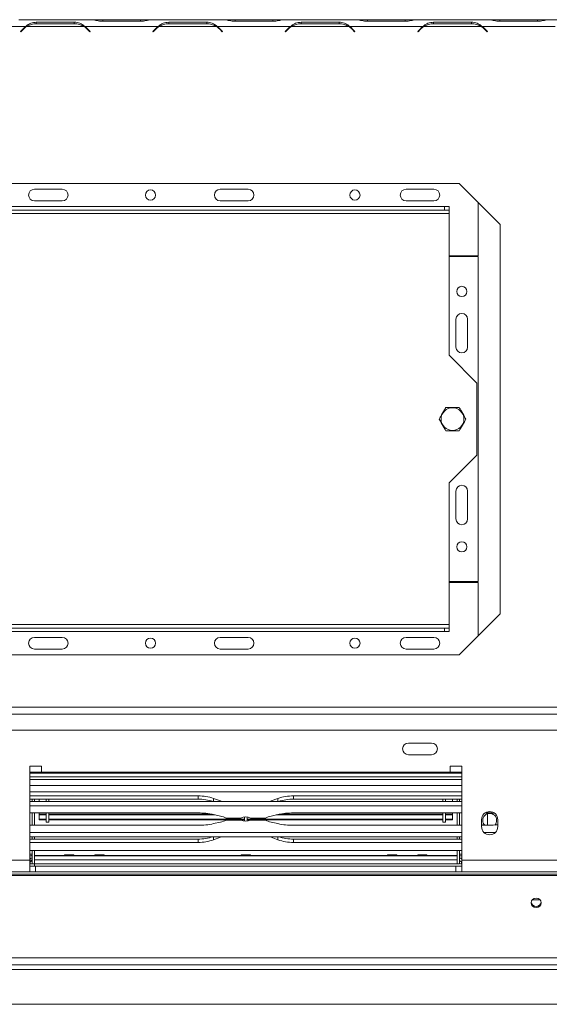
# Model space of a CAD drawing. Units: millimetres. Extents: x 92 to 5382, y 53 to 4097.
# Drawn here: x 2277 to 2545, y 614 to 1113 of the extents above; entities that cross this region are included whole.
import ezdxf

# ---------------------------------------------------------------- set-up
doc = ezdxf.new("R2010")
doc.units = ezdxf.units.MM
doc.header["$LTSCALE"] = 20

msp = doc.modelspace()

# ---------------------------------------------------------------- linework, layer by layer
at = {"color": 7, "linetype": 'Continuous', "lineweight": 15}
for p, q in [((2313.0741579, 1112.8072389), (2276.1650664, 1112.8072389)), ((2313.5196647, 1112.8072389), (2313.0741579, 1112.8072389)), ((2318.6155548, 1112.8072389), (2313.5196647, 1112.8072389)), ((2337.6824931, 1112.8072389), (2318.6155548, 1112.8072389)), ((2342.7783831, 1112.8072389), (2337.6824931, 1112.8072389)), ((2343.2507627, 1112.8072389), (2342.7783831, 1112.8072389)), ((2380.1329814, 1112.8072389), (2343.22389, 1112.8072389)), ((2380.5784882, 1112.8072389), (2380.1329814, 1112.8072389)), ((2385.6743783, 1112.8072389), (2380.5784882, 1112.8072389)), ((2404.7413166, 1112.8072389), (2385.6743783, 1112.8072389)), ((2409.8372066, 1112.8072389), (2404.7413166, 1112.8072389)), ((2410.3095863, 1112.8072389), (2409.8372066, 1112.8072389)), ((2447.1918049, 1112.8072389), (2410.2827135, 1112.8072389)), ((2447.6373118, 1112.8072389), (2447.1649322, 1112.8072389)), ((2452.7332018, 1112.8072389), (2447.6373118, 1112.8072389)), ((2471.8001401, 1112.8072389), (2452.7332018, 1112.8072389)), ((2476.8960302, 1112.8072389), (2471.8001401, 1112.8072389)), ((2477.3684098, 1112.8072389), (2476.8960302, 1112.8072389)), ((2514.2506285, 1112.8072389), (2477.341537, 1112.8072389)), ((2514.6961353, 1112.8072389), (2514.2506285, 1112.8072389)), ((2519.7920253, 1112.8072389), (2514.6961353, 1112.8072389)), ((2538.8589637, 1112.8072389), (2519.7920253, 1112.8072389)), ((2543.9548537, 1112.8072389), (2538.8589637, 1112.8072389)), ((2544.4272333, 1112.8072389), (2543.9548537, 1112.8072389)), ((2581.309452, 1112.8072389), (2544.4003605, 1112.8072389)), ((2279.5447461, 1109.2778271), (2242.6356547, 1109.2778271)), ((2278.3335583, 1108.2553923), (2276.9725533, 1106.8943873)), ((2277.1389314, 1106.7280092), (2278.4310203, 1108.0200982)), ((2309.2489714, 1109.2778271), (2279.990253, 1109.2778271)), ((2304.2505433, 1111.528693), (2284.988681, 1111.528693)), ((2284.988681, 1111.528693), (2284.988681, 1110.7767402)), ((2285.086143, 1110.7767402), (2304.1530813, 1110.7767402)), ((2304.2505433, 1111.528693), (2304.2505433, 1110.7767402)), ((2309.6944782, 1109.2778271), (2308.2285089, 1109.8174307)), ((2346.6035696, 1109.2778271), (2309.6944782, 1109.2778271)), ((2310.808204, 1108.0200982), (2312.1002929, 1106.7280092)), ((2312.266671, 1106.8943873), (2310.905666, 1108.2553923)), ((2318.5180927, 1111.9963469), (2337.7799551, 1111.9963469)), ((2345.3923819, 1108.2553923), (2344.0313769, 1106.8943873)), ((2344.1977549, 1106.7280092), (2345.4898439, 1108.0200982)), ((2376.3077949, 1109.2778271), (2347.0490765, 1109.2778271)), ((2371.3093669, 1111.528693), (2352.0475045, 1111.528693)), ((2352.0475045, 1111.528693), (2352.0475045, 1110.7767402)), ((2352.1449665, 1110.7767402), (2371.2119048, 1110.7767402)), ((2371.3093669, 1111.528693), (2371.3093669, 1110.7767402)), ((2376.7533017, 1109.2778271), (2375.2873324, 1109.8174307)), ((2413.6623932, 1109.2778271), (2376.7533017, 1109.2778271)), ((2377.8670275, 1108.0200982), (2379.1591164, 1106.7280092)), ((2379.3254945, 1106.8943873), (2377.9644895, 1108.2553923)), ((2385.5769163, 1111.9963469), (2404.8387786, 1111.9963469)), ((2412.4512054, 1108.2553923), (2411.0902004, 1106.8943873)), ((2411.2565785, 1106.7280092), (2412.5486674, 1108.0200982)), ((2443.3666184, 1109.2778271), (2414.1079, 1109.2778271)), ((2438.3681904, 1111.528693), (2419.106328, 1111.528693)), ((2419.106328, 1111.528693), (2419.106328, 1110.7767402)), ((2419.20379, 1110.7767402), (2438.2707284, 1110.7767402)), ((2438.3681904, 1111.528693), (2438.3681904, 1110.7767402)), ((2443.8121253, 1109.2778271), (2442.346156, 1109.8174307)), ((2480.7212167, 1109.2778271), (2443.8121253, 1109.2778271)), ((2444.925851, 1108.0200982), (2446.21794, 1106.7280092)), ((2446.384318, 1106.8943873), (2445.023313, 1108.2553923)), ((2452.6357398, 1111.9963469), (2471.8976022, 1111.9963469)), ((2479.5100289, 1108.2553923), (2478.1490239, 1106.8943873)), ((2478.315402, 1106.7280092), (2479.6074909, 1108.0200982)), ((2510.4254419, 1109.2778271), (2481.1667235, 1109.2778271)), ((2505.4270139, 1111.528693), (2486.1651516, 1111.528693)), ((2486.1651516, 1111.528693), (2486.1651516, 1110.7767402)), ((2486.2626136, 1110.7767402), (2505.3295519, 1110.7767402)), ((2505.4270139, 1111.528693), (2505.4270139, 1110.7767402)), ((2510.8709488, 1109.2778271), (2509.4049795, 1109.8174307)), ((2547.7800402, 1109.2778271), (2510.8709488, 1109.2778271)), ((2511.9846745, 1108.0200982), (2513.2767635, 1106.7280092)), ((2513.4431416, 1106.8943873), (2512.0821366, 1108.2553923)), ((2519.6945633, 1111.9963469), (2538.9564257, 1111.9963469)), ((2276.9725533, 1106.8943873), (2277.1389314, 1106.7280092)), ((2312.1002929, 1106.7280092), (2312.266671, 1106.8943873)), ((2344.0313769, 1106.8943873), (2344.1977549, 1106.7280092)), ((2379.1591164, 1106.7280092), (2379.3254945, 1106.8943873)), ((2411.0902004, 1106.8943873), (2411.2565785, 1106.7280092)), ((2446.21794, 1106.7280092), (2446.384318, 1106.8943873)), ((2478.1490239, 1106.8943873), (2478.315402, 1106.7280092)), ((2513.2767635, 1106.7280092), (2513.4431416, 1106.8943873)), ((2499.1164715, 1029.8660624), (2083.0639292, 1029.8660624)), ((2519.9137298, 1009.0688041), (2499.1164715, 1029.8660624)), ((2298.1490239, 1026.9248859), (2284.0313769, 1026.9248859)), ((2392.266671, 1026.9248859), (2378.1490239, 1026.9248859)), ((2486.384318, 1026.9248859), (2472.266671, 1026.9248859)), ((2090.5019651, 1018.1013565), (2491.6784357, 1018.1013565)), ((2284.0313769, 1021.042533), (2298.1490239, 1021.042533)), ((2378.1490239, 1021.042533), (2392.266671, 1021.042533)), ((2472.266671, 1021.042533), (2486.384318, 1021.042533)), ((2491.6784357, 1016.3366506), (2491.6784357, 1018.1013565)), ((2491.6784357, 1018.1013565), (2494.0313769, 1018.1013565)), ((2494.0313769, 1018.1013565), (2494.0313769, 1016.3366506)), ((2508.7372592, 993.1484153), (2508.7372592, 1020.2452747)), ((2088.1490239, 1014.5719447), (2494.0313769, 1014.5719447)), ((2090.5019651, 1016.3366506), (2491.6784357, 1016.3366506)), ((2494.0313769, 1016.3366506), (2491.6784357, 1016.3366506)), ((2494.0313769, 1014.5719447), (2494.0313769, 1016.3366506)), ((2494.0313769, 942.8072389), (2494.0313769, 1014.5719447)), ((2519.9137298, 811.8397912), (2519.9137298, 1009.0688041)), ((2494.0313769, 993.1484153), (2508.7372592, 993.1484153)), ((2508.7372592, 992.7954741), (2494.0313769, 992.7954741)), ((2508.7372592, 828.1131212), (2508.7372592, 992.7954741)), ((2497.5607886, 961.042533), (2497.5607886, 946.9248859)), ((2503.4431416, 946.9248859), (2503.4431416, 961.042533)), ((2508.1490239, 928.6895918), (2494.0313769, 942.8072389)), ((2508.1490239, 892.2190036), (2508.1490239, 928.6895918)), ((2494.0313769, 878.1013565), (2508.1490239, 892.2190036)), ((2494.0313769, 806.3366506), (2494.0313769, 878.1013565)), ((2497.5607886, 873.9837094), (2497.5607886, 859.8660624)), ((2503.4431416, 859.8660624), (2503.4431416, 873.9837094)), ((2494.0313769, 828.1131212), (2508.7372592, 828.1131212)), ((2508.7372592, 827.76018), (2494.0313769, 827.76018)), ((2508.7372592, 800.6633207), (2508.7372592, 827.76018)), ((2499.1164715, 791.042533), (2519.9137298, 811.8397912)), ((2494.0313769, 806.3366506), (2088.1490239, 806.3366506)), ((2491.6784357, 804.5719447), (2090.5019651, 804.5719447)), ((2491.6784357, 802.8072389), (2491.6784357, 804.5719447)), ((2491.6784357, 804.5719447), (2494.0313769, 804.5719447)), ((2494.0313769, 804.5719447), (2494.0313769, 806.3366506)), ((2494.0313769, 804.5719447), (2494.0313769, 802.8072389)), ((2491.6784357, 802.8072389), (2090.5019651, 802.8072389)), ((2298.1490239, 799.8660624), (2284.0313769, 799.8660624)), ((2392.266671, 799.8660624), (2378.1490239, 799.8660624)), ((2486.384318, 799.8660624), (2472.266671, 799.8660624)), ((2494.0313769, 802.8072389), (2491.6784357, 802.8072389)), ((2284.0313769, 793.9837094), (2298.1490239, 793.9837094)), ((2378.1490239, 793.9837094), (2392.266671, 793.9837094)), ((2472.266671, 793.9837094), (2486.384318, 793.9837094)), ((2083.0639292, 791.042533), (2499.1164715, 791.042533)), ((451.0902004, 764.5767402), (2860.5019651, 764.5767402)), ((451.0902004, 761.0473285), (2860.5019651, 761.0473285)), ((1816.384318, 752.8072389), (2590.5019651, 752.8072389)), ((2485.2078474, 746.3366506), (2473.4431416, 746.3366506)), ((2473.4431416, 740.4542977), (2485.2078474, 740.4542977)), ((2287.5607886, 734.5719447), (2281.6784357, 734.5719447)), ((2281.6784357, 734.5719447), (2281.6784357, 686.9248859)), ((2287.5607886, 731.6307683), (2287.5607886, 734.5719447)), ((2500.5019651, 734.5719447), (2494.6196122, 734.5719447)), ((2494.6196122, 734.5719447), (2494.6196122, 731.6307683)), ((2500.5019651, 686.9248859), (2500.5019651, 734.5719447)), ((2287.5607886, 731.6307683), (2281.6784357, 731.6307683)), ((2500.5019651, 731.042533), (2281.6784357, 731.042533)), ((2500.5019651, 729.2778271), (2281.6784357, 729.2778271)), ((2282.8549063, 731.6307683), (2282.8549063, 731.042533)), ((2284.0313769, 731.6307918), (2284.0313769, 731.042533)), ((2284.0313769, 731.042533), (2284.0313769, 731.6307683)), ((2494.6196122, 731.6307683), (2287.5607886, 731.6307683)), ((2500.5019651, 731.6307683), (2494.6196122, 731.6307683)), ((2498.1490239, 731.6307918), (2498.1490239, 731.042533)), ((2498.1490239, 731.042533), (2498.1490239, 731.6307683)), ((2499.3254945, 731.6307683), (2499.3254945, 731.042533)), ((2500.5019651, 721.6307683), (2281.6784357, 721.6307683)), ((2281.6784357, 719.5929396), (2366.9242949, 719.5929396)), ((2366.9242949, 717.9356708), (2366.9242949, 719.5929396)), ((2415.2561059, 719.5929396), (2500.5019651, 719.5929396)), ((2415.2561059, 717.9356708), (2415.2561059, 719.5929396)), ((2281.6784357, 717.9356708), (2366.9242949, 717.9356708)), ((2281.6784357, 716.7097839), (2500.5019651, 716.7097839)), ((2281.6784357, 714.6020041), (2500.5019651, 714.6020041)), ((2282.8549063, 717.9356708), (2282.8549063, 716.7097839)), ((2284.0313769, 717.9356708), (2284.0313769, 716.7097839)), ((2286.384318, 717.9356708), (2286.384318, 716.7097839)), ((2289.9137298, 716.7097839), (2289.9137298, 717.9356708)), ((2291.3254945, 716.7097839), (2291.3254945, 717.9356708)), ((2374.8162995, 718.2704286), (2378.3025476, 717.0330484)), ((2378.3025476, 717.0330484), (2379.0990447, 716.7097839)), ((2403.0813561, 716.7097839), (2403.8778531, 717.0330484)), ((2403.8778531, 717.0330484), (2407.3641012, 718.2704286)), ((2415.2561059, 717.9356708), (2500.5019651, 717.9356708)), ((2490.8549063, 716.7097839), (2490.8549063, 717.9356708)), ((2492.266671, 716.7097839), (2492.266671, 717.9356708)), ((2495.7960827, 717.9356708), (2495.7960827, 716.7097839)), ((2498.1490239, 717.9356708), (2498.1490239, 716.7097839)), ((2499.3254945, 717.9356708), (2499.3254945, 716.7097839)), ((2366.9242949, 710.9418734), (2281.6784357, 710.9418734)), ((2282.8549063, 710.9418734), (2282.8549063, 704.6726043)), ((2284.0313769, 710.9418734), (2284.0313769, 704.6726043)), ((2286.384318, 710.2580911), (2286.384318, 710.9418734)), ((2286.384318, 710.2580911), (2289.9137298, 710.2580911)), ((2286.384318, 710.2580911), (2286.384318, 709.9344534)), ((2286.384318, 707.8016933), (2286.384318, 709.9344534)), ((2286.384318, 709.9344534), (2289.9137298, 709.9344534)), ((2289.9137298, 706.3366506), (2289.9137298, 710.9418734)), ((2291.3254945, 706.3366506), (2291.3254945, 710.9418734)), ((2291.3254945, 710.2580911), (2374.1307744, 710.2580911)), ((2291.3254945, 709.9344534), (2375.6235905, 709.9344534)), ((2378.3025476, 709.3391296), (2374.8162995, 710.1138514)), ((2390.384318, 706.7674346), (2390.384318, 708.8470431)), ((2391.7960827, 706.7674346), (2391.7960827, 708.8470431)), ((2407.3641012, 710.1138514), (2403.8778531, 709.3391296)), ((2406.5568103, 709.9344534), (2490.8549063, 709.9344534)), ((2408.0496264, 710.2580911), (2490.8549063, 710.2580911)), ((2500.5019651, 710.9418734), (2415.2561059, 710.9418734)), ((2490.8549063, 706.3366506), (2490.8549063, 710.9418734)), ((2492.266671, 706.3366506), (2492.266671, 710.9418734)), ((2492.266671, 710.2580911), (2495.7960827, 710.2580911)), ((2492.266671, 709.9344534), (2495.7960827, 709.9344534)), ((2495.7960827, 710.2580911), (2495.7960827, 710.9418734)), ((2495.7960827, 709.9344534), (2495.7960827, 710.2580911)), ((2495.7960827, 707.8016933), (2495.7960827, 709.9344534)), ((2498.1490239, 710.9418734), (2498.1490239, 704.6726043)), ((2499.3254945, 710.9418734), (2499.3254945, 704.6726043)), ((2513.9831184, 710.9418734), (2512.3395517, 710.9418734)), ((2366.9242949, 704.6726043), (2281.6784357, 704.6726043)), ((2286.384318, 707.8016933), (2289.9137298, 707.8016933)), ((2286.384318, 707.5255264), (2286.384318, 707.8016933)), ((2286.384318, 707.5255264), (2289.9137298, 707.5255264)), ((2289.9137298, 706.3366506), (2291.3254945, 706.3366506)), ((2291.3254945, 707.8016933), (2381.9399186, 707.8016933)), ((2291.3254945, 707.5255264), (2381.4679732, 707.5255264)), ((2378.3025476, 706.2753481), (2374.8162995, 705.5006263)), ((2381.146184, 708.2975616), (2388.6346468, 708.2975616)), ((2388.6346468, 707.3169161), (2381.146184, 707.3169161)), ((2382.0610729, 707.8072389), (2388.1639827, 707.8072389)), ((2388.1630669, 707.8072389), (2382.0610729, 707.8072389)), ((2388.1549135, 707.8016933), (2390.384318, 707.8016933)), ((2388.4484616, 707.5255264), (2390.384318, 707.5255264)), ((2391.7960827, 707.8016933), (2394.0260432, 707.8016933)), ((2391.7960827, 707.5255264), (2393.7321936, 707.5255264)), ((2393.545754, 708.2975616), (2401.0342168, 708.2975616)), ((2401.0342168, 707.3169161), (2393.545754, 707.3169161)), ((2400.1253601, 707.8072389), (2394.016418, 707.8072389)), ((2394.0173338, 707.8072389), (2400.1253601, 707.8072389)), ((2400.2204453, 707.8016933), (2490.8549063, 707.8016933)), ((2400.7086614, 707.5255264), (2490.8549063, 707.5255264)), ((2407.3641012, 705.5006263), (2403.8778531, 706.2753481)), ((2500.5019651, 704.6726043), (2415.2561059, 704.6726043)), ((2490.8549063, 706.3366506), (2492.266671, 706.3366506)), ((2492.266671, 707.8016933), (2495.7960827, 707.8016933)), ((2492.266671, 707.5255264), (2495.7960827, 707.5255264)), ((2495.7960827, 707.5255264), (2495.7960827, 707.8016933)), ((2510.5019651, 707.5131212), (2510.5019651, 703.9837094)), ((2510.8290719, 704.6726043), (2510.5019651, 705.2624943)), ((2510.5019651, 705.1361035), (2510.7642432, 704.6726043)), ((2510.5019651, 704.8819545), (2510.6249538, 704.6726043)), ((2513.9831184, 704.6726043), (2510.5019651, 704.6726043)), ((2518.7372592, 705.2624943), (2518.5742221, 704.942684)), ((2518.640831, 704.9507227), (2518.7372592, 705.1361035)), ((2518.7372592, 703.9837094), (2518.7372592, 707.5131212)), ((2500.5019651, 701.0124736), (2281.6784357, 701.0124736)), ((2500.5019651, 698.9046938), (2281.6784357, 698.9046938)), ((2282.8549063, 698.9046938), (2282.8549063, 697.6788069)), ((2284.0313769, 698.9046938), (2284.0313769, 697.6788069)), ((2374.8162995, 697.3440491), (2378.3025476, 698.5814293)), ((2378.3025476, 698.5814293), (2379.0990447, 698.9046938)), ((2403.0813561, 698.9046938), (2403.8778531, 698.5814293)), ((2403.8778531, 698.5814293), (2407.3641012, 697.3440491)), ((2498.1490239, 698.9046938), (2498.1490239, 697.6788069)), ((2499.3254945, 698.9046938), (2499.3254945, 697.6788069)), ((2517.470362, 701.0124736), (2511.7688623, 701.0124736)), ((2281.6784357, 697.6788069), (2366.9242949, 697.6788069)), ((2281.6784357, 696.0215381), (2366.9242949, 696.0215381)), ((2366.9242949, 697.6788069), (2366.9242949, 696.0215381)), ((2415.2561059, 697.6788069), (2415.2561059, 696.0215381)), ((2415.2561059, 697.6788069), (2500.5019651, 697.6788069)), ((2415.2561059, 696.0215381), (2500.5019651, 696.0215381)), ((2500.5019651, 691.8458702), (2281.6784357, 691.8458702)), ((2281.6784357, 689.2778271), (2282.8549063, 689.2778271)), ((2282.8549063, 691.8458702), (2282.8549063, 685.16018)), ((2284.0313769, 691.8458702), (2284.0313769, 685.16018)), ((2299.2350068, 689.3035568), (2284.0313769, 689.3035568)), ((2498.1490239, 689.2778271), (2284.0313769, 689.2778271)), ((2299.3276856, 689.7484153), (2299.2296464, 689.2778271)), ((2304.0291857, 689.7484153), (2299.3276856, 689.7484153)), ((2304.127225, 689.2778271), (2304.0291857, 689.7484153)), ((2314.5291244, 689.3035568), (2304.1218646, 689.3035568)), ((2314.6218033, 689.7484153), (2314.523764, 689.2778271)), ((2319.3233034, 689.7484153), (2314.6218033, 689.7484153)), ((2319.4213426, 689.2778271), (2319.3233034, 689.7484153)), ((2388.6467715, 689.3035568), (2319.4159823, 689.3035568)), ((2388.7394503, 689.7484153), (2388.6414111, 689.2778271)), ((2393.4409505, 689.7484153), (2388.7394503, 689.7484153)), ((2393.5389897, 689.2778271), (2393.4409505, 689.7484153)), ((2462.7644185, 689.3035568), (2393.5336293, 689.3035568)), ((2462.8570974, 689.7484153), (2462.7590582, 689.2778271)), ((2462.8570974, 689.7484153), (2467.5585975, 689.7484153)), ((2467.6566367, 689.2778271), (2467.5585975, 689.7484153)), ((2478.0585362, 689.3035568), (2467.6512764, 689.3035568)), ((2478.151215, 689.7484153), (2478.0531758, 689.2778271)), ((2478.151215, 689.7484153), (2482.8527152, 689.7484153)), ((2482.9507544, 689.2778271), (2482.8527152, 689.7484153)), ((2498.1490239, 689.3035568), (2482.945394, 689.3035568)), ((2498.1490239, 691.8458702), (2498.1490239, 685.16018)), ((2499.3254945, 691.8458702), (2499.3254945, 685.16018)), ((2500.5019651, 689.2778271), (2499.3254945, 689.2778271)), ((2206.384318, 686.9248859), (2281.6784357, 686.9248859)), ((2281.6784357, 688.1013565), (2282.8549063, 688.1013565)), ((2281.6784357, 681.042533), (2281.6784357, 686.9248859)), ((2281.6784357, 686.3366506), (2281.9137298, 686.3366506)), ((2281.6784357, 685.16018), (2281.9137298, 685.16018)), ((2281.6784357, 685.16018), (2282.8549063, 685.16018)), ((2281.6784357, 683.9837094), (2284.6196122, 683.9837094)), ((2281.9137298, 686.3366506), (2281.9137298, 685.16018)), ((2284.0313769, 685.16018), (2282.8549063, 685.16018)), ((2498.1490239, 687.16018), (2284.0313769, 687.16018)), ((2284.0313769, 685.16018), (2284.0313769, 687.16018)), ((2284.0313769, 685.16018), (2284.0313769, 683.9837094)), ((2498.1490239, 685.16018), (2284.0313769, 685.16018)), ((2284.6196122, 683.9837094), (2284.6196122, 681.042533)), ((2497.5607886, 683.9837094), (2284.6196122, 683.9837094)), ((2497.5607886, 683.9837094), (2497.5607886, 681.042533)), ((2497.5607886, 683.9837094), (2500.5019651, 683.9837094)), ((2498.1490239, 685.16018), (2498.1490239, 687.16018)), ((2498.1490239, 685.16018), (2499.3254945, 685.16018)), ((2500.5019651, 688.1013565), (2499.3254945, 688.1013565)), ((2500.5019651, 686.3366506), (2500.266671, 686.3366506)), ((2500.266671, 686.3366506), (2500.266671, 685.16018)), ((2500.5019651, 685.16018), (2500.266671, 685.16018)), ((2500.5019651, 686.9248859), (2575.7960827, 686.9248859)), ((2500.5019651, 686.9248859), (2500.5019651, 681.042533)), ((2850.7372592, 679.8660624), (460.8549063, 679.8660624)), ((2850.7372592, 679.2570764), (460.8549063, 679.2570764)), ((2206.384318, 681.042533), (2281.6784357, 681.042533)), ((2281.6784357, 681.042533), (2284.6196122, 681.042533)), ((2497.5607886, 681.042533), (2284.6196122, 681.042533)), ((2497.5607886, 681.042533), (2500.5019651, 681.042533)), ((2500.5019651, 681.042533), (2575.7960827, 681.042533)), ((2536.1783839, 666.9248859), (2540.1196639, 666.9248859)), ((2854.266671, 637.4716198), (457.3254945, 637.4716198)), ((2854.266671, 633.9837094), (457.3254945, 633.9837094)), ((2811.0902004, 613.9837094), (500.5019651, 613.9837094))]:
    msp.add_line(p, q, dxfattribs=at)
at = {"color": 8, "linetype": 'Continuous', "lineweight": 15}
for p, q in [((2318.6155548, 1111.9963469), (2318.6155548, 1112.8072389)), ((2337.6824931, 1111.9963469), (2337.6824931, 1112.8072389)), ((2385.6743783, 1111.9963469), (2385.6743783, 1112.8072389)), ((2404.7413166, 1111.9963469), (2404.7413166, 1112.8072389)), ((2452.7332018, 1111.9963469), (2452.7332018, 1112.8072389)), ((2471.8001401, 1111.9963469), (2471.8001401, 1112.8072389)), ((2519.7920253, 1111.9963469), (2519.7920253, 1112.8072389)), ((2538.8589637, 1111.9963469), (2538.8589637, 1112.8072389)), ((2500.5019651, 727.8072389), (2281.6784357, 727.8072389)), ((2500.5019651, 724.8660624), (2281.6784357, 724.8660624)), ((2374.8162995, 716.7097839), (2374.8162995, 718.2704286)), ((2378.3025476, 716.7097839), (2378.3025476, 717.0330484)), ((2403.8778531, 716.7097839), (2403.8778531, 717.0330484)), ((2407.3641012, 716.7097839), (2407.3641012, 718.2704286)), ((2513.4431416, 710.4877414), (2513.4431416, 704.6726043)), ((2374.8162995, 698.9046938), (2374.8162995, 697.3440491)), ((2378.3025476, 698.9046938), (2378.3025476, 698.5814293)), ((2403.8778531, 698.9046938), (2403.8778531, 698.5814293)), ((2407.3641012, 698.9046938), (2407.3641012, 697.3440491)), ((2281.6784357, 690.1013565), (2282.8549063, 690.1013565)), ((2500.5019651, 690.1013565), (2499.3254945, 690.1013565)), ((2281.6784357, 686.9248859), (2282.8549063, 686.9248859)), ((2791.6784357, 631.6307683), (519.9137298, 631.6307683))]:
    msp.add_line(p, q, dxfattribs=at)
at = {"color": 7, "linetype": 'Continuous', "lineweight": 15, "flags": 128}
for points in [[(2282.7574832, 689.2778271), (2282.7870896, 689.4128024), (2282.8549063, 690.1013565)], [(2499.3254945, 690.1013565), (2499.3933112, 689.4128024), (2499.4229175, 689.2778271)], [(2281.6784357, 687.4706883), (2281.8211655, 687.6056855), (2282.2335432, 688.1013565)], [(2499.9468575, 688.1013565), (2500.3592353, 687.6056855), (2500.5019651, 687.4706883)], [(2538.1490239, 662.9499757), (2539.1169879, 663.135955), (2539.9375881, 663.6655795), (2540.4858957, 664.4582184), (2540.6784357, 665.3931998), (2540.4858957, 666.3281812), (2539.9375881, 667.1208202), (2539.1169879, 667.6504446), (2538.1490239, 667.836424), (2537.1810599, 667.6504446), (2536.3604597, 667.1208202), (2535.8121522, 666.3281812), (2535.6196122, 665.3931998), (2535.8121522, 664.4582184), (2536.3604597, 663.6655795), (2537.1810599, 663.135955), (2538.1490239, 662.9499757)]]:
    msp.add_lwpolyline(points, dxfattribs=at)
at = {"color": 7, "linetype": 'Continuous', "lineweight": 15}
for centre, radius in [((2342.8549063, 1023.9837094), 2.5882353), ((2446.384318, 1023.9837094), 2.5882353), ((2500.5019651, 975.16018), 2.5882353), ((2495.7960827, 910.4542977), 5.7923561), ((2500.5019651, 845.7484153), 2.5882353), ((2342.8549063, 796.9248859), 2.5882353), ((2446.384318, 796.9248859), 2.5882353)]:
    msp.add_circle(centre, radius, dxfattribs=at)
for centre, radius, start, end in [((2284.988681, 1101.6002697), 9.4117647, 125.339355513, 135), ((2285.086143, 1101.3649755), 9.4117647, 122.781605058, 135), ((2285.086143, 1101.3649755), 9.4117647, 90, 122.781605058), ((2304.1530813, 1101.3649755), 9.4117647, 57.218394942, 90), ((2304.1530813, 1101.3649755), 9.4117647, 45, 57.218394942), ((2304.2505433, 1101.6002697), 9.4117647, 45, 54.660644487), ((2352.0475045, 1101.6002697), 9.4117647, 125.339355513, 135), ((2352.1449665, 1101.3649755), 9.4117647, 122.781605058, 135), ((2352.1449665, 1101.3649755), 9.4117647, 90, 122.781605058), ((2371.2119048, 1101.3649755), 9.4117647, 57.218394942, 90), ((2371.2119048, 1101.3649755), 9.4117647, 45, 57.218394942), ((2371.3093669, 1101.6002697), 9.4117647, 45, 54.660644487), ((2419.106328, 1101.6002697), 9.4117647, 125.339355513, 135), ((2419.20379, 1101.3649755), 9.4117647, 122.781605058, 135), ((2419.20379, 1101.3649755), 9.4117647, 90, 122.781605058), ((2438.2707284, 1101.3649755), 9.4117647, 57.218394942, 90), ((2438.2707284, 1101.3649755), 9.4117647, 45, 57.218394942), ((2438.3681904, 1101.6002697), 9.4117647, 45, 54.660644487), ((2486.1651516, 1101.6002697), 9.4117647, 125.339355513, 135), ((2486.2626136, 1101.3649755), 9.4117647, 122.781605058, 135), ((2486.2626136, 1101.3649755), 9.4117647, 90, 122.781605058), ((2505.3295519, 1101.3649755), 9.4117647, 57.218394942, 90), ((2505.3295519, 1101.3649755), 9.4117647, 45, 57.218394942), ((2505.4270139, 1101.6002697), 9.4117647, 45, 54.660644487), ((2284.0313769, 1023.9837094), 2.9411765, 90, 270), ((2298.1490239, 1023.9837094), 2.9411765, 270, 90), ((2378.1490239, 1023.9837094), 2.9411765, 90, 270), ((2392.266671, 1023.9837094), 2.9411765, 270, 90), ((2472.266671, 1023.9837094), 2.9411765, 90, 270), ((2486.384318, 1023.9837094), 2.9411765, 270, 90), ((2500.5019651, 961.042533), 2.9411765, 0, 180), ((2500.5019651, 946.9248859), 2.9411765, 180, 0), ((2500.5019651, 873.9837094), 2.9411765, 0, 180), ((2500.5019651, 859.8660624), 2.9411765, 180, 0), ((2284.0313769, 796.9248859), 2.9411765, 90, 270), ((2298.1490239, 796.9248859), 2.9411765, 270, 90), ((2378.1490239, 796.9248859), 2.9411765, 90, 270), ((2392.266671, 796.9248859), 2.9411765, 270, 90), ((2472.266671, 796.9248859), 2.9411765, 90, 270), ((2486.384318, 796.9248859), 2.9411765, 270, 90), ((2473.4431416, 743.3954741), 2.9411765, 90, 270), ((2485.2078474, 743.3954741), 2.9411765, 270, 90), ((2367.0075898, 695.8812098), 23.711876, 70.772710713, 90.201268519), ((2415.172811, 695.8812098), 23.711876, 89.798731481, 109.227289287), ((2367.0026549, 694.1659959), 23.7698041, 71.517636652, 90.188882614), ((2415.1777459, 694.1659959), 23.7698041, 89.811117386, 108.482363348), ((2367.0590306, 674.2020978), 36.7400227, 77.810863604, 90.210119814), ((2376.2680324, 699.3820385), 10.1628202, 61.314611567, 78.451813303), ((2391.0902004, 703.6729445), 5.236108, 62.032839596, 117.967160404), ((2405.9123684, 699.3820385), 10.1628202, 101.548186697, 118.685388433), ((2415.1213701, 674.2020978), 36.7400227, 89.789880186, 102.189136396), ((2514.6196122, 707.5131212), 4.1176471, 0, 180), ((2514.6196122, 707.16018), 3.5294118, 318.212168527, 224.814448751), ((2513.9942798, 671.766674), 39.175201, 85.493985067, 90.016324059), ((2367.0590306, 741.4123799), 36.7400227, 269.789880186, 282.189136396), ((2376.2680324, 716.2324392), 10.1628202, 281.548186697, 298.685388433), ((2391.0902004, 711.9415333), 5.236108, 242.032839596, 297.967160404), ((2405.9123684, 716.2324392), 10.1628202, 241.314611567, 258.451813303), ((2415.1213701, 741.4123799), 36.7400227, 257.810863604, 270.210119814), ((2514.6196122, 703.9837094), 4.1176471, 180, 0), ((2514.0118878, 743.3178007), 38.6452071, 269.957346259, 277.023460452), ((2367.0026549, 721.4484818), 23.7698041, 269.811117386, 288.482363348), ((2415.1777459, 721.4484818), 23.7698041, 251.517636652, 270.188882614), ((2367.0075898, 719.7332679), 23.711876, 269.798731481, 289.227289287), ((2415.172811, 719.7332679), 23.711876, 250.772710713, 270.201268519), ((2281.9137298, 687.2778271), 0.9411765, 270, 0), ((2281.9137298, 687.2778271), 2.1176471, 270, 296.387799961), ((2500.266671, 687.2778271), 0.9411765, 180, 270), ((2500.266671, 687.2778271), 2.1176471, 243.612200039, 270), ((2538.1103164, 666.0554031), 2.4967415, 188.237161211, 270.888304617), ((2538.1877314, 666.0554031), 2.4967415, 269.111695383, 351.762838787)]:
    msp.add_arc(centre, radius, start, end, dxfattribs=at)
for points, knots in [([(2313.0741579, 1112.8072389), (2313.564955, 1112.7663719), (2314.398243, 1112.696987), (2316.1372671, 1112.1753914), (2317.5527119, 1112.0689461), (2318.5180927, 1111.9963469)], [0, 0, 0, 0, 0.31302321769, 0.53145882305, 1, 1, 1, 1]), ([(2337.7799551, 1111.9963469), (2338.7427089, 1112.0710963), (2340.1756078, 1112.1823484), (2341.9308571, 1112.6954805), (2342.7546924, 1112.7666856), (2343.22389, 1112.8072389)], [0, 0, 0, 0, 0.4685123812, 0.6973027834, 1, 1, 1, 1]), ([(2380.1329814, 1112.8072389), (2380.6237786, 1112.7663719), (2381.4570666, 1112.696987), (2383.1960906, 1112.1753914), (2384.6115355, 1112.0689461), (2385.5769163, 1111.9963469)], [0, 0, 0, 0, 0.3130232178, 0.5314588231, 1, 1, 1, 1]), ([(2404.8387786, 1111.9963469), (2405.8015324, 1112.0710963), (2407.2344313, 1112.1823484), (2408.9896806, 1112.6954805), (2409.813516, 1112.7666856), (2410.2827135, 1112.8072389)], [0, 0, 0, 0, 0.4685123812, 0.6973027832, 1, 1, 1, 1]), ([(2447.1918049, 1112.8072389), (2447.6826021, 1112.7663719), (2448.5158901, 1112.696987), (2450.2549141, 1112.1753914), (2451.670359, 1112.0689461), (2452.6357398, 1111.9963469)], [0, 0, 0, 0, 0.3130232177, 0.5314588231, 1, 1, 1, 1]), ([(2471.8976022, 1111.9963469), (2472.8603559, 1112.0710963), (2474.2932548, 1112.1823484), (2476.0485041, 1112.6954805), (2476.8723395, 1112.7666856), (2477.341537, 1112.8072389)], [0, 0, 0, 0, 0.4685123812, 0.6973027833, 1, 1, 1, 1]), ([(2514.2506285, 1112.8072389), (2514.7414256, 1112.7663719), (2515.5747136, 1112.696987), (2517.3137377, 1112.1753914), (2518.7291825, 1112.0689461), (2519.6945633, 1111.9963469)], [0, 0, 0, 0, 0.3130232178, 0.5314588231, 1, 1, 1, 1]), ([(2538.9564257, 1111.9963469), (2539.9191795, 1112.0710963), (2541.3520784, 1112.1823484), (2543.1073277, 1112.6954805), (2543.931163, 1112.7666856), (2544.4003605, 1112.8072389)], [0, 0, 0, 0, 0.4685123812, 0.6973027833, 1, 1, 1, 1]), ([(2284.988681, 1111.528693), (2284.0259272, 1111.4518302), (2282.5930283, 1111.3374326), (2280.837779, 1110.3751573), (2280.0139436, 1109.6760108), (2279.5447461, 1109.2778271)], [0, 0, 0, 0, 0.4685123812, 0.6973027833, 1, 1, 1, 1]), ([(2309.6944782, 1109.2778271), (2309.203681, 1109.6821857), (2308.370393, 1110.3687162), (2306.631369, 1111.3511118), (2305.2159241, 1111.4566871), (2304.2505433, 1111.528693)], [0, 0, 0, 0, 0.3130232178, 0.5314588231, 1, 1, 1, 1]), ([(2352.0475045, 1111.528693), (2351.0847507, 1111.4518302), (2349.6518518, 1111.3374326), (2347.8966025, 1110.3751573), (2347.0727672, 1109.6760108), (2346.6035696, 1109.2778271)], [0, 0, 0, 0, 0.4685123812, 0.6973027834, 1, 1, 1, 1]), ([(2376.7533017, 1109.2778271), (2376.2625046, 1109.6821857), (2375.4292166, 1110.3687162), (2373.6901925, 1111.3511118), (2372.2747477, 1111.4566871), (2371.3093669, 1111.528693)], [0, 0, 0, 0, 0.3130232178, 0.5314588231, 1, 1, 1, 1]), ([(2419.106328, 1111.528693), (2418.1435743, 1111.4518302), (2416.7106753, 1111.3374326), (2414.9554261, 1110.3751573), (2414.1315907, 1109.6760108), (2413.6623932, 1109.2778271)], [0, 0, 0, 0, 0.4685123812, 0.6973027833, 1, 1, 1, 1]), ([(2443.8121253, 1109.2778271), (2443.3213281, 1109.6821857), (2442.4880401, 1110.3687162), (2440.7490161, 1111.3511118), (2439.3335712, 1111.4566871), (2438.3681904, 1111.528693)], [0, 0, 0, 0, 0.31302321792, 0.53145882305, 1, 1, 1, 1]), ([(2486.1651516, 1111.528693), (2485.2023978, 1111.4518302), (2483.7694989, 1111.3374326), (2482.0142496, 1110.3751573), (2481.1904142, 1109.6760108), (2480.7212167, 1109.2778271)], [0, 0, 0, 0, 0.4685123812, 0.6973027834, 1, 1, 1, 1]), ([(2510.8709488, 1109.2778271), (2510.3801516, 1109.6821857), (2509.5468636, 1110.3687162), (2507.8078396, 1111.3511118), (2506.3923947, 1111.4566871), (2505.4270139, 1111.528693)], [0, 0, 0, 0, 0.3130232177, 0.5314588231, 1, 1, 1, 1]), ([(2492.3999047, 916.3366506), (2492.1858524, 915.9659012), (2491.3410674, 914.5026907), (2490.1713353, 912.4766552), (2489.2704957, 910.9163553), (2489.0037266, 910.4542977)], [0, 0, 0, 0, 0.1928139012, 0.7609648479, 1, 1, 1, 1]), ([(2499.1922608, 916.3366506), (2499.1644848, 916.3366506), (2498.5994477, 916.3366506), (2497.4390975, 916.3366497), (2495.8009154, 916.3366535), (2494.2007152, 916.3366498), (2493.0430185, 916.3366506), (2492.4696439, 916.3366506), (2492.3999047, 916.3366506)], [0, 0, 0, 0, 0.013048, 0.2654304343, 0.4998642246, 0.732266489, 0.9674357352, 1, 1, 1, 1]), ([(2502.5884388, 910.4542977), (2502.3743865, 910.8250471), (2501.5296016, 912.2882576), (2500.3598695, 914.3142931), (2499.4590299, 915.874593), (2499.1922608, 916.3366506)], [0, 0, 0, 0, 0.1928139012, 0.7609648479, 1, 1, 1, 1]), ([(2489.0037266, 910.4542977), (2489.2177789, 910.0835482), (2490.0625639, 908.6203378), (2491.232296, 906.5943023), (2492.1331356, 905.0340024), (2492.3999047, 904.5719447)], [0, 0, 0, 0, 0.1928139012, 0.7609648479, 1, 1, 1, 1]), ([(2499.1922608, 904.5719447), (2499.4063131, 904.9426942), (2500.251098, 906.4059046), (2501.4208302, 908.4319401), (2502.3216697, 909.99224), (2502.5884388, 910.4542977)], [0, 0, 0, 0, 0.1928139012, 0.7609648479, 1, 1, 1, 1]), ([(2492.3999047, 904.5719447), (2492.4276807, 904.5719447), (2492.9927178, 904.5719447), (2494.153068, 904.5719447), (2495.79125, 904.5719447), (2497.3914503, 904.5719447), (2498.549147, 904.5719447), (2499.1225216, 904.5719447), (2499.1922608, 904.5719447)], [0, 0, 0, 0, 0.0130480001, 0.2654304362, 0.4998642246, 0.732266487, 0.967435735, 1, 1, 1, 1]), ([(2381.146184, 708.2975616), (2381.3885434, 708.1032438), (2381.7448903, 707.8175337), (2381.9844448, 707.8488038), (2382.0610729, 707.8588064)], [0, 0, 0, 0, 0.6801221766, 1, 1, 1, 1]), ([(2382.0610729, 707.7556713), (2381.9844448, 707.7656739), (2381.7448903, 707.796944), (2381.3885434, 707.5112339), (2381.146184, 707.3169161)], [0, 0, 0, 0, 0.319877824, 1, 1, 1, 1]), ([(2388.1490239, 707.8085525), (2388.1871565, 707.8282658), (2388.2586403, 707.8652206), (2388.5150277, 708.1600208), (2388.6346468, 708.2975616)], [0, 0, 0, 0, 0.5334438856, 1, 1, 1, 1]), ([(2388.6346468, 707.3169161), (2388.5014184, 707.4717819), (2388.2515121, 707.7622751), (2388.1816443, 707.792032), (2388.1490239, 707.8059252)], [0, 0, 0, 0, 0.5331132757, 1, 1, 1, 1]), ([(2393.545754, 708.2975616), (2393.6789823, 708.1426958), (2393.9288887, 707.8522027), (2393.9987565, 707.8224457), (2394.0313769, 707.8085525)], [0, 0, 0, 0, 0.5331132757, 1, 1, 1, 1]), ([(2394.0313769, 707.8059252), (2393.9932443, 707.7862119), (2393.9217605, 707.7492571), (2393.6653731, 707.4544569), (2393.545754, 707.3169161)], [0, 0, 0, 0, 0.5334438856, 1, 1, 1, 1]), ([(2400.1253601, 707.8461024), (2400.1877174, 707.8371015), (2400.4435625, 707.8001717), (2400.7798744, 708.0833799), (2401.0342168, 708.2975616)], [0, 0, 0, 0, 0.2437304567, 1, 1, 1, 1]), ([(2401.0342168, 707.3169161), (2400.7798744, 707.5310978), (2400.4435625, 707.814306), (2400.1877174, 707.7773762), (2400.1253601, 707.7683753)], [0, 0, 0, 0, 0.7562695427, 1, 1, 1, 1])]:
    msp.add_open_spline(points, degree=3, knots=knots, dxfattribs=at)

doc.saveas('drawing.dxf')
